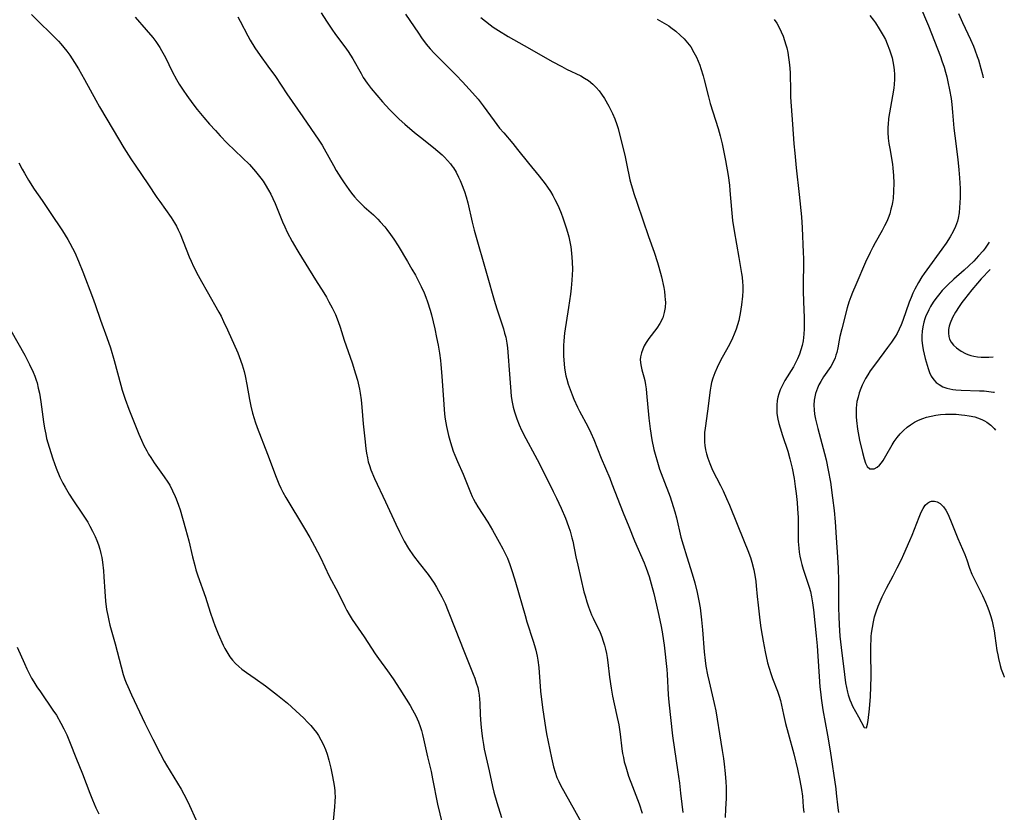
# Model space of a CAD drawing. Units: inches. Extents: x 2065950 to 2070643, y 216968 to 220138.
# Drawn here: x 2070447 to 2070597, y 218441 to 218562 of the extents above; entities that cross this region are included whole.
import ezdxf

# ---------------------------------------------------------------- set-up
doc = ezdxf.new("R2010")
doc.units = ezdxf.units.IN
doc.header["$MEASUREMENT"] = 0
doc.layers.add('c_19_T13S_R19E', color=84, linetype='Continuous')

msp = doc.modelspace()

# ---------------------------------------------------------------- linework, layer by layer
at = {"layer": 'c_19_T13S_R19E'}
for points, elevation in [([(2070590.42, 218563.02), (2070591.03, 218561.68), (2070592.25, 218559.09), (2070592.68, 218558.07), (2070592.9, 218557.52), (2070593.27, 218556.47), (2070593.43, 218555.99), (2070593.83, 218554.64), (2070594.06, 218553.76), (2070594.19, 218553.21)], 926), ([(2070595.07, 218528.18), (2070594.77, 218527.7), (2070594.47, 218527.28), (2070594.15, 218526.87), (2070593.47, 218526.08), (2070592.73, 218525.29), (2070591.99, 218524.57), (2070591.26, 218523.91), (2070589.7, 218522.56), (2070588.78, 218521.69), (2070587.93, 218520.79), (2070587.37, 218520.12), (2070586.96, 218519.58), (2070586.57, 218519.02), (2070586.16, 218518.35), (2070585.9, 218517.88), (2070585.66, 218517.4), (2070585.45, 218516.94), (2070585.28, 218516.47), (2070585.12, 218515.97), (2070584.97, 218515.29), (2070584.87, 218514.6), (2070584.82, 218513.92), (2070584.83, 218513.16), (2070584.9, 218512.4), (2070585.02, 218511.74), (2070585.33, 218510.46), (2070585.77, 218508.91), (2070585.99, 218508.3), (2070586.26, 218507.74), (2070586.65, 218507.19), (2070587.02, 218506.8), (2070587.45, 218506.46), (2070588.02, 218506.14), (2070588.65, 218505.91), (2070589.09, 218505.79), (2070589.55, 218505.71), (2070589.98, 218505.66), (2070590.8, 218505.6), (2070593.61, 218505.53), (2070594.33, 218505.49), (2070595.04, 218505.42), (2070595.73, 218505.32), (2070595.87, 218505.29)], 926), ([(2070595.21, 218523.99), (2070593.88, 218522.57), (2070593.32, 218521.95), (2070592.43, 218520.9), (2070591.3, 218519.5), (2070590.9, 218518.96), (2070590.49, 218518.38), (2070589.93, 218517.5), (2070589.49, 218516.71), (2070589.12, 218515.84), (2070588.99, 218515.39), (2070588.89, 218514.84), (2070588.87, 218514.3), (2070588.94, 218513.78), (2070589.05, 218513.4), (2070589.28, 218512.93), (2070589.64, 218512.47), (2070590.08, 218512.05), (2070590.81, 218511.54), (2070591.49, 218511.2), (2070591.84, 218511.06), (2070592.28, 218510.91), (2070592.74, 218510.79), (2070593.3, 218510.69), (2070593.88, 218510.63), (2070594.47, 218510.62), (2070595.03, 218510.64), (2070595.68, 218510.71)], 924)]:
    msp.add_lwpolyline(points, dxfattribs=dict(at, elevation=elevation))
for points in [[(2070584.53, 218564.26, 928), (2070585.83, 218561.14, 928), (2070587.65, 218556.49, 928), (2070587.88, 218555.84, 928), (2070588.21, 218554.87, 928), (2070588.43, 218554.12, 928), (2070588.62, 218553.37, 928), (2070588.8, 218552.61, 928), (2070589.05, 218551.42, 928), (2070589.27, 218550.09, 928), (2070589.4, 218549.15, 928), (2070589.51, 218548.01, 928), (2070589.72, 218545.58, 928), (2070589.84, 218544.4, 928), (2070590.31, 218540.77, 928), (2070590.48, 218539.2, 928), (2070590.58, 218537.97, 928), (2070590.65, 218536.38, 928), (2070590.66, 218534.97, 928), (2070590.63, 218534.19, 928), (2070590.58, 218533.46, 928), (2070590.5, 218532.65, 928), (2070590.36, 218531.86, 928), (2070590.23, 218531.36, 928), (2070589.97, 218530.59, 928), (2070589.6, 218529.79, 928), (2070589.16, 218529, 928), (2070588.53, 218528.03, 928), (2070587.88, 218527.09, 928), (2070585.57, 218523.94, 928), (2070585.2, 218523.41, 928), (2070584.84, 218522.87, 928), (2070584.31, 218522.02, 928), (2070583.75, 218521, 928), (2070583.45, 218520.38, 928), (2070583.17, 218519.75, 928), (2070582.88, 218519.01, 928), (2070581.95, 218516.24, 928), (2070581.69, 218515.57, 928), (2070581.39, 218514.9, 928), (2070581.05, 218514.26, 928), (2070580.8, 218513.82, 928), (2070580.22, 218512.94, 928), (2070579.61, 218512.1, 928), (2070577.75, 218509.63, 928), (2070576.97, 218508.54, 928), (2070576.59, 218507.95, 928), (2070576.25, 218507.38, 928), (2070575.98, 218506.89, 928), (2070575.74, 218506.38, 928), (2070575.52, 218505.85, 928), (2070575.29, 218505.19, 928), (2070575.1, 218504.53, 928), (2070574.94, 218503.86, 928), (2070574.87, 218503.37, 928), (2070574.83, 218502.88, 928), (2070574.81, 218502.14, 928), (2070574.82, 218501.56, 928), (2070574.87, 218500.97, 928), (2070575.03, 218499.68, 928), (2070575.21, 218498.57, 928), (2070575.33, 218497.97, 928), (2070575.76, 218496.1, 928), (2070576.03, 218495.12, 928), (2070576.25, 218494.49, 928), (2070576.5, 218493.98, 928), (2070576.92, 218493.59, 928), (2070577.57, 218493.63, 928), (2070578.01, 218493.89, 928), (2070578.35, 218494.17, 928), (2070578.67, 218494.52, 928), (2070578.93, 218494.87, 928), (2070579.36, 218495.58, 928), (2070580.3, 218497.29, 928), (2070580.62, 218497.8, 928), (2070581.05, 218498.4, 928), (2070581.54, 218498.97, 928), (2070582.05, 218499.48, 928), (2070582.6, 218499.95, 928), (2070583.1, 218500.32, 928), (2070583.72, 218500.72, 928), (2070584.33, 218501.04, 928), (2070584.96, 218501.31, 928), (2070585.55, 218501.5, 928), (2070586.24, 218501.67, 928), (2070586.95, 218501.8, 928), (2070587.67, 218501.89, 928), (2070588.43, 218501.94, 928), (2070589.21, 218501.95, 928), (2070590.04, 218501.93, 928), (2070590.87, 218501.87, 928), (2070591.37, 218501.81, 928), (2070592.01, 218501.72, 928), (2070592.88, 218501.53, 928), (2070593.71, 218501.25, 928), (2070594.07, 218501.09, 928), (2070594.37, 218500.93, 928), (2070594.7, 218500.73, 928), (2070595.31, 218500.27, 928), (2070595.86, 218499.74, 928), (2070596.07, 218499.5, 928)], [(2070449.13, 218562.89, 946), (2070453.25, 218558.81, 946), (2070453.62, 218558.41, 946), (2070454.09, 218557.87, 946), (2070454.54, 218557.29, 946), (2070454.97, 218556.69, 946), (2070455.72, 218555.57, 946), (2070456.32, 218554.61, 946), (2070457.24, 218553, 946), (2070458.95, 218549.82, 946), (2070459.52, 218548.8, 946), (2070461.57, 218545.29, 946), (2070463.24, 218542.58, 946), (2070464.31, 218540.9, 946), (2070465.05, 218539.77, 946), (2070466.87, 218537.09, 946), (2070468.26, 218535, 946), (2070468.69, 218534.36, 946), (2070470.44, 218531.92, 946), (2070470.95, 218531.12, 946), (2070471.23, 218530.62, 946), (2070471.52, 218530.04, 946), (2070471.79, 218529.44, 946), (2070473.19, 218525.93, 946), (2070473.47, 218525.29, 946), (2070473.84, 218524.49, 946), (2070474.55, 218523.09, 946), (2070475.04, 218522.19, 946), (2070475.9, 218520.64, 946), (2070477.7, 218517.48, 946), (2070478.03, 218516.87, 946), (2070478.43, 218516.08, 946), (2070479.04, 218514.8, 946), (2070480.58, 218511.32, 946), (2070480.82, 218510.72, 946), (2070481.24, 218509.49, 946), (2070481.54, 218508.44, 946), (2070481.71, 218507.78, 946), (2070481.98, 218506.49, 946), (2070482.39, 218504.19, 946), (2070482.59, 218503.18, 946), (2070482.85, 218502.08, 946), (2070483.08, 218501.29, 946), (2070483.23, 218500.79, 946), (2070483.54, 218499.94, 946), (2070485.12, 218495.85, 946), (2070486.43, 218492.33, 946), (2070486.84, 218491.32, 946), (2070487.14, 218490.68, 946), (2070487.45, 218490.05, 946), (2070487.9, 218489.24, 946), (2070490.74, 218484.5, 946), (2070491.55, 218483.12, 946), (2070492.29, 218481.8, 946), (2070493.17, 218480.09, 946), (2070494.53, 218477.26, 946), (2070495.86, 218474.7, 946), (2070496.89, 218472.63, 946), (2070497.21, 218472.01, 946), (2070497.55, 218471.4, 946), (2070498.01, 218470.65, 946), (2070499.82, 218468, 946), (2070501.52, 218465.4, 946), (2070502.03, 218464.67, 946), (2070503.39, 218462.81, 946), (2070504.25, 218461.61, 946), (2070505.28, 218460, 946), (2070506.83, 218457.53, 946), (2070507.22, 218456.89, 946), (2070507.72, 218455.95, 946), (2070508.12, 218455.03, 946), (2070508.38, 218454.33, 946), (2070508.57, 218453.72, 946), (2070508.74, 218453.11, 946), (2070508.9, 218452.44, 946), (2070509.49, 218449.72, 946), (2070510.03, 218447.45, 946), (2070510.27, 218446.36, 946), (2070511.04, 218442.49, 946), (2070511.71, 218439.55, 946)], [(2070464.95, 218562.46, 944), (2070466.63, 218560.57, 944), (2070467.63, 218559.38, 944), (2070468.08, 218558.79, 944), (2070468.42, 218558.32, 944), (2070468.7, 218557.88, 944), (2070468.97, 218557.42, 944), (2070469.55, 218556.33, 944), (2070470.58, 218554.22, 944), (2070471.26, 218552.96, 944), (2070471.65, 218552.28, 944), (2070472.25, 218551.33, 944), (2070472.8, 218550.52, 944), (2070473.73, 218549.26, 944), (2070474.41, 218548.41, 944), (2070475.43, 218547.19, 944), (2070476.28, 218546.19, 944), (2070477.17, 218545.18, 944), (2070477.89, 218544.41, 944), (2070478.98, 218543.29, 944), (2070481.31, 218541.06, 944), (2070482.35, 218540.02, 944), (2070483.3, 218538.96, 944), (2070483.71, 218538.46, 944), (2070484.12, 218537.94, 944), (2070484.46, 218537.46, 944), (2070484.78, 218536.97, 944), (2070485.28, 218536.12, 944), (2070485.61, 218535.49, 944), (2070485.93, 218534.86, 944), (2070486.29, 218534.05, 944), (2070487.41, 218531.28, 944), (2070487.75, 218530.52, 944), (2070488.13, 218529.72, 944), (2070488.87, 218528.28, 944), (2070489.56, 218527.08, 944), (2070489.9, 218526.53, 944), (2070492.43, 218522.42, 944), (2070493.68, 218520.46, 944), (2070494.08, 218519.78, 944), (2070494.48, 218519.1, 944), (2070494.98, 218518.15, 944), (2070495.45, 218517.16, 944), (2070495.89, 218516.08, 944), (2070496.18, 218515.23, 944), (2070496.81, 218513.25, 944), (2070498.02, 218509.76, 944), (2070498.53, 218508.12, 944), (2070498.81, 218507.11, 944), (2070499.11, 218505.75, 944), (2070499.22, 218505.15, 944), (2070499.37, 218504.13, 944), (2070499.48, 218503.02, 944), (2070499.69, 218500.49, 944), (2070499.92, 218498.17, 944), (2070500.08, 218496.72, 944), (2070500.19, 218495.98, 944), (2070500.33, 218495.27, 944), (2070500.47, 218494.7, 944), (2070500.65, 218494.13, 944), (2070500.88, 218493.47, 944), (2070501.44, 218492.14, 944), (2070503.11, 218488.6, 944), (2070504.66, 218485.2, 944), (2070505.24, 218483.99, 944), (2070505.96, 218482.6, 944), (2070506.6, 218481.49, 944), (2070507.36, 218480.34, 944), (2070508.2, 218479.21, 944), (2070509.57, 218477.48, 944), (2070510.03, 218476.85, 944), (2070510.5, 218476.16, 944), (2070510.85, 218475.59, 944), (2070511.19, 218475.02, 944), (2070511.68, 218474.1, 944), (2070511.94, 218473.58, 944), (2070512.18, 218473.06, 944), (2070512.66, 218471.93, 944), (2070513.72, 218469.23, 944), (2070515.02, 218465.84, 944), (2070516.46, 218462.31, 944), (2070516.69, 218461.71, 944), (2070516.93, 218461, 944), (2070517.14, 218460.28, 944), (2070517.28, 218459.69, 944), (2070517.38, 218459.1, 944), (2070517.44, 218458.48, 944), (2070517.48, 218457.86, 944), (2070517.53, 218456.13, 944), (2070517.61, 218454.71, 944), (2070517.7, 218453.68, 944), (2070517.85, 218452.51, 944), (2070518.01, 218451.6, 944), (2070518.15, 218450.89, 944), (2070518.88, 218447.56, 944), (2070519.4, 218445.16, 944), (2070519.6, 218444.3, 944), (2070520.05, 218442.73, 944), (2070520.77, 218440.44, 944)], [(2070480.58, 218562.55, 942), (2070480.96, 218561.85, 942), (2070482.11, 218559.64, 942), (2070482.48, 218558.97, 942), (2070483.16, 218557.83, 942), (2070483.98, 218556.63, 942), (2070485.18, 218555.01, 942), (2070486.31, 218553.42, 942), (2070488.07, 218550.8, 942), (2070490.51, 218547.28, 942), (2070492.92, 218543.74, 942), (2070493.42, 218542.96, 942), (2070493.74, 218542.42, 942), (2070495.16, 218539.85, 942), (2070495.6, 218539.08, 942), (2070496.27, 218538, 942), (2070496.8, 218537.2, 942), (2070497.49, 218536.22, 942), (2070497.91, 218535.66, 942), (2070498.35, 218535.11, 942), (2070498.85, 218534.56, 942), (2070499.35, 218534.06, 942), (2070499.86, 218533.58, 942), (2070501.26, 218532.32, 942), (2070501.93, 218531.66, 942), (2070502.29, 218531.29, 942), (2070502.98, 218530.51, 942), (2070503.31, 218530.09, 942), (2070503.84, 218529.37, 942), (2070504.34, 218528.63, 942), (2070505, 218527.61, 942), (2070506.45, 218525.21, 942), (2070507.12, 218524.08, 942), (2070507.65, 218523.14, 942), (2070508.18, 218522.14, 942), (2070508.53, 218521.42, 942), (2070508.97, 218520.44, 942), (2070509.25, 218519.77, 942), (2070509.5, 218519.09, 942), (2070509.9, 218517.82, 942), (2070510.1, 218517.08, 942), (2070510.61, 218514.95, 942), (2070510.89, 218513.65, 942), (2070511.11, 218512.49, 942), (2070511.32, 218511.24, 942), (2070511.46, 218510.15, 942), (2070511.53, 218509.52, 942), (2070511.67, 218507.74, 942), (2070511.96, 218503.42, 942), (2070512.1, 218501.93, 942), (2070512.2, 218501.2, 942), (2070512.39, 218500.08, 942), (2070512.69, 218498.68, 942), (2070512.98, 218497.62, 942), (2070513.18, 218496.97, 942), (2070513.4, 218496.33, 942), (2070513.64, 218495.7, 942), (2070514.05, 218494.74, 942), (2070514.94, 218492.78, 942), (2070515.25, 218492.04, 942), (2070516.03, 218490, 942), (2070516.3, 218489.39, 942), (2070516.5, 218488.99, 942), (2070516.81, 218488.42, 942), (2070517.18, 218487.83, 942), (2070518.69, 218485.46, 942), (2070519.39, 218484.27, 942), (2070520.43, 218482.44, 942), (2070520.98, 218481.42, 942), (2070521.34, 218480.71, 942), (2070521.67, 218480, 942), (2070522.05, 218479.02, 942), (2070522.46, 218477.8, 942), (2070522.9, 218476.31, 942), (2070524.36, 218471.24, 942), (2070524.65, 218470.29, 942), (2070525.62, 218467.32, 942), (2070525.82, 218466.66, 942), (2070526, 218465.99, 942), (2070526.22, 218465.05, 942), (2070526.32, 218464.46, 942), (2070526.46, 218463.34, 942), (2070526.72, 218459.71, 942), (2070526.86, 218458.45, 942), (2070527.07, 218456.88, 942), (2070527.48, 218454.15, 942), (2070527.65, 218453.19, 942), (2070528.38, 218449.53, 942), (2070528.68, 218448.18, 942), (2070528.93, 218447.34, 942), (2070529.22, 218446.56, 942), (2070529.49, 218445.96, 942), (2070529.78, 218445.38, 942), (2070531.9, 218441.55, 942), (2070532.93, 218439.74, 942)], [(2070493.28, 218563.15, 940), (2070494.08, 218561.85, 940), (2070494.91, 218560.63, 940), (2070495.49, 218559.83, 940), (2070496.91, 218557.95, 940), (2070497.4, 218557.25, 940), (2070498.1, 218556.14, 940), (2070499.36, 218553.89, 940), (2070499.71, 218553.29, 940), (2070500.31, 218552.41, 940), (2070500.92, 218551.61, 940), (2070502.63, 218549.6, 940), (2070503.7, 218548.42, 940), (2070504.52, 218547.59, 940), (2070505.2, 218546.94, 940), (2070506.04, 218546.18, 940), (2070507.52, 218544.9, 940), (2070508.41, 218544.17, 940), (2070510.39, 218542.61, 940), (2070511.07, 218542.05, 940), (2070511.72, 218541.47, 940), (2070512.07, 218541.14, 940), (2070512.55, 218540.64, 940), (2070513, 218540.12, 940), (2070513.21, 218539.84, 940), (2070513.43, 218539.53, 940), (2070513.86, 218538.83, 940), (2070514.24, 218538.11, 940), (2070514.48, 218537.6, 940), (2070514.69, 218537.09, 940), (2070515.12, 218535.89, 940), (2070515.37, 218535.11, 940), (2070515.63, 218534.17, 940), (2070516.31, 218531.25, 940), (2070516.62, 218530.03, 940), (2070518.56, 218523.1, 940), (2070519.65, 218519.35, 940), (2070520.08, 218517.99, 940), (2070521.06, 218514.95, 940), (2070521.24, 218514.32, 940), (2070521.41, 218513.68, 940), (2070521.59, 218512.77, 940), (2070521.68, 218512.09, 940), (2070521.75, 218511.41, 940), (2070522.01, 218508.07, 940), (2070522.18, 218505.42, 940), (2070522.26, 218504.65, 940), (2070522.39, 218503.79, 940), (2070522.54, 218503.04, 940), (2070522.74, 218502.31, 940), (2070523.09, 218501.24, 940), (2070523.45, 218500.34, 940), (2070523.82, 218499.52, 940), (2070524.46, 218498.24, 940), (2070525.86, 218495.7, 940), (2070526.56, 218494.37, 940), (2070528.66, 218490.16, 940), (2070529.17, 218489.15, 940), (2070529.87, 218487.64, 940), (2070530.52, 218486.11, 940), (2070530.98, 218484.84, 940), (2070531.22, 218484.1, 940), (2070531.51, 218483.08, 940), (2070531.64, 218482.57, 940), (2070532.11, 218480.2, 940), (2070532.39, 218478.92, 940), (2070533.34, 218474.87, 940), (2070533.5, 218474.24, 940), (2070533.76, 218473.36, 940), (2070534.02, 218472.57, 940), (2070534.48, 218471.37, 940), (2070534.73, 218470.82, 940), (2070535.78, 218468.64, 940), (2070536.05, 218467.98, 940), (2070536.28, 218467.36, 940), (2070536.47, 218466.73, 940), (2070536.63, 218466.1, 940), (2070536.77, 218465.45, 940), (2070536.87, 218464.84, 940), (2070536.97, 218464.09, 940), (2070537.23, 218461.84, 940), (2070537.46, 218460.17, 940), (2070537.68, 218458.94, 940), (2070538.31, 218456.15, 940), (2070538.63, 218454.6, 940), (2070538.76, 218453.87, 940), (2070538.87, 218453.15, 940), (2070539.12, 218450.91, 940), (2070539.22, 218450.21, 940), (2070539.34, 218449.58, 940), (2070539.48, 218448.95, 940), (2070539.7, 218448.16, 940), (2070540.14, 218446.76, 940), (2070540.72, 218445.16, 940), (2070541.73, 218442.52, 940), (2070542.22, 218441.1, 940)], [(2070506.16, 218562.92, 938), (2070508.12, 218560.02, 938), (2070508.6, 218559.32, 938), (2070509.31, 218558.38, 938), (2070509.92, 218557.64, 938), (2070510.52, 218557, 938), (2070511.38, 218556.12, 938), (2070513.85, 218553.64, 938), (2070514.83, 218552.63, 938), (2070516.36, 218550.95, 938), (2070517.19, 218549.99, 938), (2070517.99, 218548.99, 938), (2070519.64, 218546.7, 938), (2070520.49, 218545.58, 938), (2070521.12, 218544.83, 938), (2070522.48, 218543.23, 938), (2070523.23, 218542.31, 938), (2070524.89, 218540.24, 938), (2070526.52, 218538.24, 938), (2070527.44, 218537.05, 938), (2070527.78, 218536.56, 938), (2070528.22, 218535.89, 938), (2070528.57, 218535.3, 938), (2070528.9, 218534.69, 938), (2070529.19, 218534.1, 938), (2070529.49, 218533.45, 938), (2070529.85, 218532.58, 938), (2070530.12, 218531.87, 938), (2070530.38, 218531.15, 938), (2070530.62, 218530.38, 938), (2070530.83, 218529.68, 938), (2070531.01, 218528.97, 938), (2070531.17, 218528.25, 938), (2070531.31, 218527.48, 938), (2070531.45, 218526.5, 938), (2070531.56, 218525.17, 938), (2070531.57, 218524.01, 938), (2070531.54, 218523.19, 938), (2070531.49, 218522.36, 938), (2070531.38, 218521.14, 938), (2070531.28, 218520.26, 938), (2070530.99, 218518.21, 938), (2070530.38, 218514.32, 938), (2070530.25, 218513.12, 938), (2070530.21, 218512.44, 938), (2070530.2, 218511.75, 938), (2070530.23, 218510.84, 938), (2070530.32, 218509.59, 938), (2070530.39, 218509.01, 938), (2070530.49, 218508.34, 938), (2070530.59, 218507.81, 938), (2070530.72, 218507.28, 938), (2070530.93, 218506.55, 938), (2070531.21, 218505.72, 938), (2070531.52, 218504.89, 938), (2070531.8, 218504.23, 938), (2070532.37, 218503.02, 938), (2070532.67, 218502.41, 938), (2070533.91, 218500.07, 938), (2070534.39, 218499.08, 938), (2070534.84, 218498.07, 938), (2070535.95, 218495.25, 938), (2070537.26, 218492.17, 938), (2070537.6, 218491.33, 938), (2070539.32, 218486.89, 938), (2070540.15, 218484.84, 938), (2070541.05, 218482.63, 938), (2070542.49, 218479.27, 938), (2070542.82, 218478.46, 938), (2070543.27, 218477.22, 938), (2070543.59, 218476.1, 938), (2070543.96, 218474.62, 938), (2070544.64, 218471.71, 938), (2070545.05, 218469.84, 938), (2070545.25, 218468.75, 938), (2070545.46, 218467.37, 938), (2070545.54, 218466.71, 938), (2070545.94, 218463.01, 938), (2070546, 218462.29, 938), (2070546.17, 218459.17, 938), (2070546.26, 218458.06, 938), (2070546.82, 218452.88, 938), (2070547.11, 218450.83, 938), (2070547.59, 218447.73, 938), (2070547.87, 218445.71, 938), (2070548.06, 218444.16, 938), (2070548.23, 218442.49, 938), (2070548.38, 218441.21, 938)], [(2070517.64, 218562.42, 936), (2070518.33, 218561.85, 936), (2070519.04, 218561.3, 936), (2070519.51, 218560.96, 936), (2070520.3, 218560.43, 936), (2070521.77, 218559.53, 936), (2070525.03, 218557.72, 936), (2070528.49, 218555.74, 936), (2070529.94, 218554.94, 936), (2070530.65, 218554.58, 936), (2070532.84, 218553.52, 936), (2070533.44, 218553.19, 936), (2070534.02, 218552.82, 936), (2070534.69, 218552.28, 936), (2070535.19, 218551.78, 936), (2070535.63, 218551.26, 936), (2070536.03, 218550.72, 936), (2070536.46, 218550.07, 936), (2070537.14, 218548.92, 936), (2070537.7, 218547.82, 936), (2070538.05, 218546.99, 936), (2070538.36, 218546.13, 936), (2070538.55, 218545.49, 936), (2070538.72, 218544.85, 936), (2070539.55, 218541.43, 936), (2070539.84, 218540.17, 936), (2070540.34, 218537.69, 936), (2070540.52, 218536.97, 936), (2070540.71, 218536.3, 936), (2070540.93, 218535.58, 936), (2070541.42, 218534.14, 936), (2070543.18, 218529.04, 936), (2070544.03, 218526.64, 936), (2070544.55, 218525.07, 936), (2070544.75, 218524.37, 936), (2070545.13, 218522.88, 936), (2070545.49, 218521.27, 936), (2070545.6, 218520.64, 936), (2070545.68, 218520.01, 936), (2070545.73, 218519.4, 936), (2070545.74, 218519.04, 936), (2070545.7, 218518.23, 936), (2070545.58, 218517.45, 936), (2070545.33, 218516.62, 936), (2070544.91, 218515.78, 936), (2070544.43, 218515.04, 936), (2070543.22, 218513.49, 936), (2070542.8, 218512.88, 936), (2070542.52, 218512.38, 936), (2070542.29, 218511.88, 936), (2070542.08, 218511.29, 936), (2070541.95, 218510.69, 936), (2070541.92, 218510.26, 936), (2070541.98, 218509.48, 936), (2070542.16, 218508.71, 936), (2070542.47, 218507.62, 936), (2070542.61, 218507.06, 936), (2070542.73, 218506.43, 936), (2070542.82, 218505.81, 936), (2070542.89, 218505.16, 936), (2070543.24, 218501.35, 936), (2070543.44, 218499.72, 936), (2070543.7, 218498.06, 936), (2070544, 218496.57, 936), (2070544.18, 218495.83, 936), (2070544.53, 218494.62, 936), (2070544.87, 218493.58, 936), (2070545.35, 218492.22, 936), (2070546.45, 218489.34, 936), (2070546.94, 218487.87, 936), (2070547.17, 218487.08, 936), (2070547.44, 218486.12, 936), (2070548.12, 218483.22, 936), (2070548.44, 218482.05, 936), (2070549, 218480.19, 936), (2070549.82, 218477.63, 936), (2070550.22, 218476.25, 936), (2070550.6, 218474.74, 936), (2070550.85, 218473.48, 936), (2070551.02, 218472.43, 936), (2070551.24, 218470.61, 936), (2070551.38, 218469.09, 936), (2070551.63, 218465.7, 936), (2070551.79, 218464.39, 936), (2070551.92, 218463.53, 936), (2070552.17, 218462.19, 936), (2070552.39, 218461.12, 936), (2070553.2, 218457.82, 936), (2070553.44, 218456.7, 936), (2070553.65, 218455.47, 936), (2070553.97, 218453.21, 936), (2070554.42, 218450.67, 936), (2070554.6, 218449.47, 936), (2070554.71, 218448.6, 936), (2070554.85, 218447.17, 936), (2070554.94, 218445.89, 936), (2070554.98, 218445.06, 936), (2070555, 218444.23, 936), (2070554.98, 218443.34, 936), (2070554.9, 218441.77, 936), (2070554.87, 218440.43, 936)], [(2070544.5, 218562.16, 934), (2070545.21, 218561.79, 934), (2070545.91, 218561.38, 934), (2070546.27, 218561.14, 934), (2070546.59, 218560.92, 934), (2070547.32, 218560.36, 934), (2070548.01, 218559.76, 934), (2070548.58, 218559.19, 934), (2070549.11, 218558.59, 934), (2070549.6, 218557.94, 934), (2070550.1, 218557.12, 934), (2070550.48, 218556.38, 934), (2070550.74, 218555.77, 934), (2070550.98, 218555.15, 934), (2070551.16, 218554.64, 934), (2070551.5, 218553.54, 934), (2070551.66, 218552.95, 934), (2070552.31, 218550.35, 934), (2070552.58, 218549.34, 934), (2070553.78, 218545.49, 934), (2070554.09, 218544.38, 934), (2070554.39, 218543.15, 934), (2070554.91, 218540.62, 934), (2070555.3, 218538.34, 934), (2070555.5, 218536.87, 934), (2070555.58, 218536.04, 934), (2070555.81, 218533.14, 934), (2070555.99, 218531.5, 934), (2070556.23, 218529.91, 934), (2070556.91, 218525.82, 934), (2070557.34, 218523.42, 934), (2070557.42, 218522.85, 934), (2070557.5, 218522.1, 934), (2070557.52, 218521.56, 934), (2070557.53, 218520.74, 934), (2070557.48, 218519.93, 934), (2070557.36, 218518.63, 934), (2070557.15, 218517.31, 934), (2070557.04, 218516.78, 934), (2070556.91, 218516.25, 934), (2070556.73, 218515.58, 934), (2070556.51, 218514.92, 934), (2070556.31, 218514.4, 934), (2070555.85, 218513.31, 934), (2070555.31, 218512.23, 934), (2070554.16, 218510.11, 934), (2070553.65, 218509.09, 934), (2070553.28, 218508.27, 934), (2070552.97, 218507.43, 934), (2070552.79, 218506.79, 934), (2070552.66, 218506.21, 934), (2070552.57, 218505.62, 934), (2070552.16, 218502.41, 934), (2070551.79, 218499.83, 934), (2070551.71, 218499.17, 934), (2070551.68, 218498.67, 934), (2070551.68, 218498.16, 934), (2070551.71, 218497.66, 934), (2070551.77, 218497.15, 934), (2070551.87, 218496.53, 934), (2070552.01, 218495.91, 934), (2070552.2, 218495.26, 934), (2070552.5, 218494.41, 934), (2070552.93, 218493.42, 934), (2070554.14, 218491.07, 934), (2070554.53, 218490.26, 934), (2070555.06, 218489.1, 934), (2070555.51, 218488.05, 934), (2070557.77, 218482.51, 934), (2070558.32, 218481.14, 934), (2070558.69, 218480.11, 934), (2070558.92, 218479.37, 934), (2070559.23, 218478.21, 934), (2070559.44, 218477.11, 934), (2070559.54, 218476.44, 934), (2070559.6, 218475.77, 934), (2070559.73, 218474.16, 934), (2070559.87, 218472.82, 934), (2070560.14, 218470.52, 934), (2070560.29, 218469.35, 934), (2070560.47, 218468.19, 934), (2070560.62, 218467.33, 934), (2070560.94, 218465.72, 934), (2070561.32, 218464.03, 934), (2070561.54, 218463.21, 934), (2070561.79, 218462.4, 934), (2070562.06, 218461.66, 934), (2070562.83, 218459.71, 934), (2070563.08, 218458.97, 934), (2070563.27, 218458.28, 934), (2070563.73, 218456.18, 934), (2070564.07, 218454.77, 934), (2070564.45, 218453.3, 934), (2070565.32, 218450.15, 934), (2070565.88, 218447.83, 934), (2070566.25, 218446.09, 934), (2070566.5, 218444.7, 934), (2070566.62, 218443.69, 934), (2070566.75, 218442.08, 934), (2070566.85, 218441.19, 934)], [(2070562.34, 218562.15, 932), (2070562.7, 218561.59, 932), (2070563.03, 218561.01, 932), (2070563.4, 218560.25, 932), (2070563.67, 218559.61, 932), (2070563.91, 218558.95, 932), (2070564.11, 218558.28, 932), (2070564.23, 218557.83, 932), (2070564.39, 218557.1, 932), (2070564.52, 218556.36, 932), (2070564.62, 218555.61, 932), (2070564.7, 218554.73, 932), (2070564.74, 218553.94, 932), (2070564.79, 218551.19, 932), (2070564.83, 218550.31, 932), (2070564.9, 218548.93, 932), (2070565.13, 218546.17, 932), (2070565.34, 218543.18, 932), (2070565.46, 218541.75, 932), (2070565.68, 218539.52, 932), (2070566.14, 218535.42, 932), (2070566.46, 218532.02, 932), (2070566.57, 218530.36, 932), (2070566.75, 218526.58, 932), (2070566.77, 218525.69, 932), (2070566.78, 218524.64, 932), (2070566.73, 218522.14, 932), (2070566.73, 218520.7, 932), (2070566.77, 218519.15, 932), (2070566.89, 218516.65, 932), (2070566.91, 218515.76, 932), (2070566.9, 218514.95, 932), (2070566.86, 218514.14, 932), (2070566.73, 218513.12, 932), (2070566.59, 218512.43, 932), (2070566.4, 218511.77, 932), (2070566.18, 218511.11, 932), (2070565.88, 218510.4, 932), (2070565.57, 218509.79, 932), (2070565.24, 218509.19, 932), (2070563.95, 218507.06, 932), (2070563.57, 218506.38, 932), (2070563.25, 218505.68, 932), (2070563.02, 218505.04, 932), (2070562.88, 218504.54, 932), (2070562.78, 218504.03, 932), (2070562.71, 218503.32, 932), (2070562.71, 218502.68, 932), (2070562.75, 218502.04, 932), (2070562.88, 218501.2, 932), (2070563.03, 218500.53, 932), (2070563.21, 218499.86, 932), (2070563.57, 218498.71, 932), (2070564.38, 218496.29, 932), (2070564.72, 218495.12, 932), (2070565.05, 218493.74, 932), (2070565.36, 218492.15, 932), (2070565.54, 218490.93, 932), (2070565.68, 218489.83, 932), (2070565.81, 218488.46, 932), (2070565.89, 218487.54, 932), (2070565.96, 218486.17, 932), (2070565.98, 218483.19, 932), (2070565.99, 218482.55, 932), (2070566.06, 218481.51, 932), (2070566.13, 218480.9, 932), (2070566.22, 218480.29, 932), (2070566.36, 218479.65, 932), (2070566.53, 218479.02, 932), (2070566.76, 218478.31, 932), (2070567.46, 218476.2, 932), (2070567.66, 218475.56, 932), (2070567.83, 218474.92, 932), (2070568.01, 218474.08, 932), (2070568.16, 218473.2, 932), (2070568.3, 218472.1, 932), (2070568.74, 218468.15, 932), (2070568.86, 218466.64, 932), (2070569.3, 218460.4, 932), (2070569.41, 218459.19, 932), (2070569.47, 218458.65, 932), (2070569.74, 218456.89, 932), (2070570.45, 218452.99, 932), (2070570.83, 218450.63, 932), (2070571.7, 218444.81, 932), (2070571.78, 218444.14, 932), (2070572.01, 218441.92, 932), (2070572.1, 218441.19, 932)], [(2070576.88, 218562.74, 930), (2070577.44, 218562.03, 930), (2070577.74, 218561.61, 930), (2070578.32, 218560.73, 930), (2070578.94, 218559.67, 930), (2070579.26, 218559.06, 930), (2070579.56, 218558.41, 930), (2070579.91, 218557.52, 930), (2070580.12, 218556.9, 930), (2070580.29, 218556.27, 930), (2070580.41, 218555.72, 930), (2070580.51, 218555.18, 930), (2070580.6, 218554.46, 930), (2070580.64, 218553.74, 930), (2070580.65, 218552.99, 930), (2070580.62, 218552.27, 930), (2070580.55, 218551.64, 930), (2070580.37, 218550.5, 930), (2070580.04, 218548.78, 930), (2070579.88, 218547.89, 930), (2070579.76, 218547.01, 930), (2070579.67, 218546.14, 930), (2070579.65, 218545.75, 930), (2070579.65, 218544.9, 930), (2070579.71, 218544.05, 930), (2070579.8, 218543.21, 930), (2070579.92, 218542.46, 930), (2070580.33, 218540.07, 930), (2070580.41, 218539.46, 930), (2070580.5, 218538.34, 930), (2070580.54, 218537.15, 930), (2070580.52, 218535.96, 930), (2070580.43, 218534.86, 930), (2070580.34, 218534.24, 930), (2070580.24, 218533.71, 930), (2070580.12, 218533.19, 930), (2070579.92, 218532.52, 930), (2070579.68, 218531.85, 930), (2070579.47, 218531.34, 930), (2070579.15, 218530.67, 930), (2070578.78, 218529.95, 930), (2070577.73, 218528.09, 930), (2070577.35, 218527.39, 930), (2070576.95, 218526.6, 930), (2070576.26, 218525.13, 930), (2070574.74, 218521.66, 930), (2070574.25, 218520.48, 930), (2070574, 218519.84, 930), (2070573.72, 218519.05, 930), (2070573.45, 218518.18, 930), (2070572.61, 218514.95, 930), (2070572.33, 218513.78, 930), (2070572.21, 218513.22, 930), (2070572, 218512.09, 930), (2070571.85, 218511.36, 930), (2070571.74, 218510.94, 930), (2070571.59, 218510.53, 930), (2070571.29, 218509.87, 930), (2070570.93, 218509.24, 930), (2070569.85, 218507.64, 930), (2070569.42, 218506.93, 930), (2070569.15, 218506.43, 930), (2070568.92, 218505.92, 930), (2070568.61, 218505.08, 930), (2070568.4, 218504.09, 930), (2070568.36, 218503.3, 930), (2070568.4, 218502.63, 930), (2070568.48, 218501.96, 930), (2070568.63, 218501.18, 930), (2070568.97, 218499.79, 930), (2070569.6, 218497.49, 930), (2070570, 218495.97, 930), (2070570.24, 218494.98, 930), (2070570.57, 218493.41, 930), (2070570.89, 218491.58, 930), (2070571.22, 218489.18, 930), (2070571.45, 218487.28, 930), (2070571.62, 218485.52, 930), (2070571.79, 218483.17, 930), (2070571.97, 218480.16, 930), (2070572.05, 218478.48, 930), (2070572.11, 218476.54, 930), (2070572.14, 218474.74, 930), (2070572.14, 218472.42, 930), (2070572.16, 218471.12, 930), (2070572.21, 218469.82, 930), (2070572.34, 218468.08, 930), (2070572.53, 218466.38, 930), (2070573.04, 218462.28, 930), (2070573.21, 218461, 930), (2070573.33, 218460.26, 930), (2070573.48, 218459.54, 930), (2070573.58, 218459.16, 930), (2070573.84, 218458.38, 930), (2070574.03, 218457.94, 930), (2070574.28, 218457.43, 930), (2070575.19, 218455.79, 930), (2070576.02, 218454.16, 930), (2070576.37, 218454.1, 930), (2070576.56, 218454.7, 930), (2070576.65, 218455.25, 930), (2070576.84, 218457.03, 930), (2070576.98, 218458.92, 930), (2070577.05, 218460.36, 930), (2070577.09, 218461.95, 930), (2070577.04, 218465.67, 930), (2070577.05, 218466.65, 930), (2070577.08, 218467.63, 930), (2070577.11, 218468.07, 930), (2070577.16, 218468.57, 930), (2070577.28, 218469.44, 930), (2070577.44, 218470.3, 930), (2070577.62, 218471.05, 930), (2070577.85, 218471.81, 930), (2070578.15, 218472.65, 930), (2070578.45, 218473.37, 930), (2070578.77, 218474.09, 930), (2070579.45, 218475.43, 930), (2070580.45, 218477.31, 930), (2070581.08, 218478.51, 930), (2070581.7, 218479.79, 930), (2070582.08, 218480.6, 930), (2070583, 218482.67, 930), (2070583.36, 218483.52, 930), (2070584.39, 218486.26, 930), (2070584.72, 218487.02, 930), (2070585.02, 218487.59, 930), (2070585.35, 218488.06, 930), (2070585.66, 218488.37, 930), (2070586, 218488.58, 930), (2070586.31, 218488.67, 930), (2070586.73, 218488.68, 930), (2070587.15, 218488.58, 930), (2070587.63, 218488.31, 930), (2070588.14, 218487.8, 930), (2070588.48, 218487.31, 930), (2070588.79, 218486.75, 930), (2070589.21, 218485.79, 930), (2070590.31, 218482.99, 930), (2070591.35, 218480.55, 930), (2070591.66, 218479.74, 930), (2070592.1, 218478.45, 930), (2070592.46, 218477.55, 930), (2070592.84, 218476.75, 930), (2070593.68, 218475.13, 930), (2070594.08, 218474.3, 930), (2070594.54, 218473.3, 930), (2070594.8, 218472.66, 930), (2070595.04, 218472.02, 930), (2070595.34, 218471.08, 930), (2070595.53, 218470.37, 930), (2070595.69, 218469.65, 930), (2070595.84, 218468.89, 930), (2070595.96, 218468.16, 930), (2070596.26, 218465.9, 930), (2070596.38, 218465.24, 930), (2070596.49, 218464.7, 930), (2070596.77, 218463.61, 930), (2070596.93, 218463.07, 930), (2070597.2, 218462.3, 930), (2070597.35, 218461.92, 930), (2070597.39, 218461.84, 930)], [(2070447.23, 218540.26, 948), (2070447.72, 218539.31, 948), (2070448.06, 218538.7, 948), (2070448.69, 218537.65, 948), (2070449.57, 218536.28, 948), (2070450.76, 218534.55, 948), (2070452, 218532.68, 948), (2070453.86, 218529.92, 948), (2070454.68, 218528.6, 948), (2070454.99, 218528.05, 948), (2070455.42, 218527.25, 948), (2070455.74, 218526.6, 948), (2070456.33, 218525.28, 948), (2070456.98, 218523.67, 948), (2070458.45, 218519.77, 948), (2070458.83, 218518.68, 948), (2070459.64, 218516.29, 948), (2070460.62, 218513.66, 948), (2070461.17, 218512.04, 948), (2070461.73, 218510.14, 948), (2070462.75, 218506.35, 948), (2070462.97, 218505.6, 948), (2070463.41, 218504.24, 948), (2070463.98, 218502.7, 948), (2070465.5, 218498.9, 948), (2070465.9, 218497.97, 948), (2070466.29, 218497.15, 948), (2070466.71, 218496.35, 948), (2070467, 218495.84, 948), (2070467.31, 218495.34, 948), (2070467.84, 218494.53, 948), (2070469.36, 218492.42, 948), (2070469.94, 218491.56, 948), (2070470.21, 218491.12, 948), (2070470.66, 218490.27, 948), (2070471.06, 218489.4, 948), (2070471.22, 218489.02, 948), (2070471.55, 218488.09, 948), (2070471.78, 218487.35, 948), (2070472.64, 218484.45, 948), (2070473.13, 218482.62, 948), (2070473.7, 218480.18, 948), (2070474.02, 218478.87, 948), (2070474.19, 218478.22, 948), (2070474.48, 218477.28, 948), (2070475.64, 218474.03, 948), (2070476.36, 218471.75, 948), (2070476.81, 218470.43, 948), (2070477.08, 218469.75, 948), (2070477.61, 218468.48, 948), (2070478.36, 218466.75, 948), (2070478.62, 218466.23, 948), (2070479.05, 218465.45, 948), (2070479.39, 218464.94, 948), (2070479.77, 218464.45, 948), (2070480.24, 218463.93, 948), (2070480.75, 218463.45, 948), (2070481.22, 218463.05, 948), (2070481.91, 218462.55, 948), (2070483.25, 218461.63, 948), (2070484.82, 218460.51, 948), (2070486.62, 218459.12, 948), (2070488.14, 218457.86, 948), (2070489.42, 218456.74, 948), (2070490.64, 218455.59, 948), (2070491.23, 218454.99, 948), (2070491.7, 218454.49, 948), (2070492.14, 218453.97, 948), (2070492.58, 218453.39, 948), (2070492.88, 218452.94, 948), (2070493.26, 218452.3, 948), (2070493.59, 218451.63, 948), (2070493.94, 218450.82, 948), (2070494.19, 218450.1, 948), (2070494.46, 218449.21, 948), (2070494.76, 218447.95, 948), (2070495.01, 218446.68, 948), (2070495.26, 218445.32, 948), (2070495.35, 218444.56, 948), (2070495.39, 218444.16, 948), (2070495.4, 218443.65, 948), (2070495.38, 218442.88, 948), (2070495.33, 218442.1, 948), (2070495.11, 218439.95, 948)], [(2070446, 218514.71, 950), (2070448.14, 218510.93, 950), (2070448.85, 218509.54, 950), (2070449.39, 218508.34, 950), (2070449.64, 218507.73, 950), (2070449.86, 218507.11, 950), (2070449.99, 218506.71, 950), (2070450.19, 218505.94, 950), (2070450.36, 218505.17, 950), (2070450.58, 218503.82, 950), (2070450.98, 218500.78, 950), (2070451.13, 218499.82, 950), (2070451.31, 218498.88, 950), (2070451.46, 218498.23, 950), (2070451.82, 218496.92, 950), (2070452.4, 218495.15, 950), (2070452.93, 218493.72, 950), (2070453.49, 218492.37, 950), (2070453.95, 218491.41, 950), (2070454.26, 218490.82, 950), (2070454.88, 218489.77, 950), (2070455.46, 218488.89, 950), (2070456.94, 218486.72, 950), (2070457.72, 218485.48, 950), (2070458.06, 218484.88, 950), (2070458.47, 218484.11, 950), (2070458.84, 218483.32, 950), (2070459.11, 218482.67, 950), (2070459.34, 218482.03, 950), (2070459.54, 218481.39, 950), (2070459.71, 218480.73, 950), (2070459.85, 218480.11, 950), (2070459.97, 218479.4, 950), (2070460.13, 218478.07, 950), (2070460.19, 218477.17, 950), (2070460.31, 218474.93, 950), (2070460.42, 218473.46, 950), (2070460.6, 218472.15, 950), (2070460.76, 218471.24, 950), (2070460.92, 218470.51, 950), (2070461.11, 218469.78, 950), (2070461.89, 218466.93, 950), (2070462.79, 218463.4, 950), (2070463.12, 218462.27, 950), (2070463.39, 218461.49, 950), (2070463.59, 218460.97, 950), (2070463.81, 218460.45, 950), (2070464.39, 218459.16, 950), (2070466.44, 218454.84, 950), (2070467.64, 218452.42, 950), (2070468.75, 218450.21, 950), (2070469.37, 218449.05, 950), (2070469.73, 218448.41, 950), (2070471.94, 218444.76, 950), (2070472.35, 218444.03, 950), (2070472.97, 218442.84, 950), (2070474.44, 218439.61, 950)], [(2070446.97, 218466.41, 952), (2070448.06, 218463.94, 952), (2070448.44, 218463.12, 952), (2070448.85, 218462.29, 952), (2070449.16, 218461.72, 952), (2070449.49, 218461.16, 952), (2070449.98, 218460.37, 952), (2070450.5, 218459.59, 952), (2070452.41, 218456.84, 952), (2070452.94, 218456.03, 952), (2070453.64, 218454.86, 952), (2070454.09, 218453.99, 952), (2070454.51, 218453.08, 952), (2070455.04, 218451.81, 952), (2070455.92, 218449.58, 952), (2070456.93, 218447.1, 952), (2070458.03, 218444.18, 952), (2070458.45, 218443.13, 952), (2070458.97, 218441.93, 952), (2070459.41, 218441.03, 952)]]:
    msp.add_polyline3d(points, dxfattribs=at)

doc.saveas('drawing.dxf')
